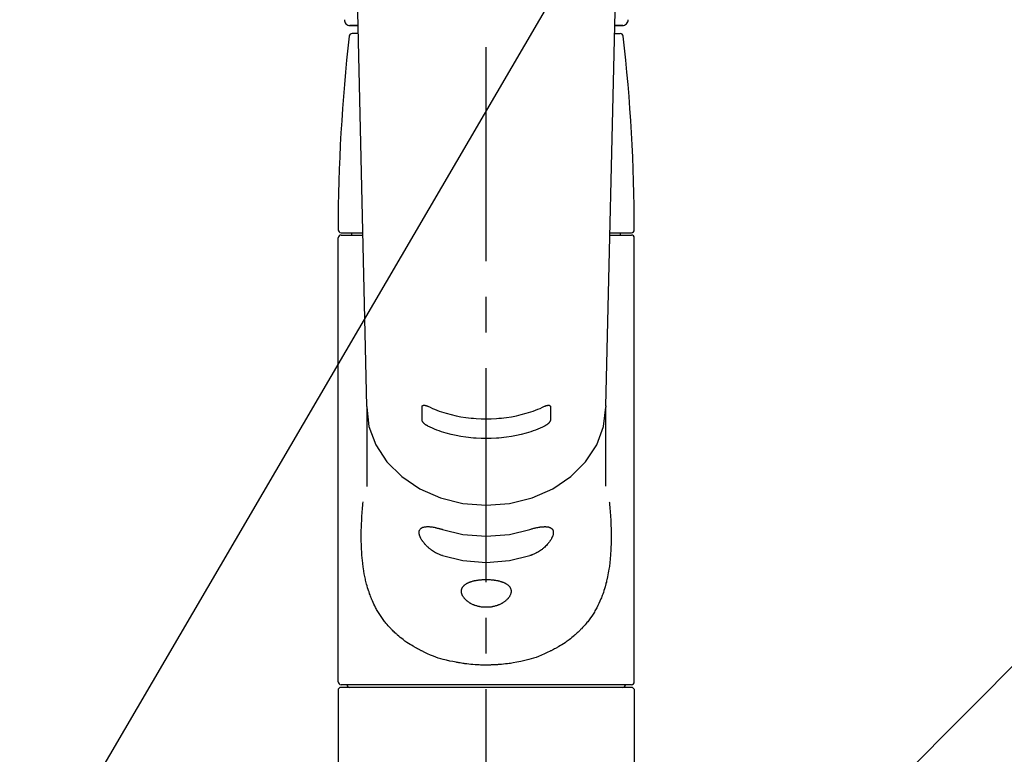
# Model space of a CAD drawing. Extents: x 0 to 26473, y -11033 to -2163.
# Drawn here: x 20468 to 20641, y -3335 to -3206 of the extents above; entities that cross this region are included whole.
import ezdxf

# ---------------------------------------------------------------- set-up
doc = ezdxf.new("R2010")
doc.units = 0
doc.header["$LTSCALE"] = 50
doc.header["$MEASUREMENT"] = 0
doc.linetypes.add('CENTER2', pattern=[1.125, 0.75, -0.125, 0.125, -0.125])
doc.layers.get('0').update_dxf_attribs({"linetype": 'CONTINUOUS'})
doc.layers.add('150-機器', color=8, linetype='CONTINUOUS')
doc.layers.add('166-寸法B', color=11, linetype='CONTINUOUS')
doc.styles.add('KH001', font='txt')
doc.dimstyles.new('KH1xx030', dxfattribs={"dimscale": 30, "dimtxt": 2, "dimasz": 0.6, "dimexe": 0.3, "dimexo": 1.2, "dimgap": 0.5, "dimtad": 3, "dimdec": 1, "dimdsep": 46, "dimlunit": 6, "dimtxsty": 'KH001', "dimblk": 'DOT', "dimcen": 1, "dimdle": 1, "dimclrd": 256, "dimclre": 256, "dimclrt": 256, "dimadec": 0, "dimazin": 0, "dimtfac": 1, "dimtdec": 1, "dimtix": 1, "dimtmove": 2, "dimatfit": 3, "dimldrblk": 'CLOSEDBLANK', "dimfxl": 1, "dimtolj": 1, "dimtzin": 0, "dimlwd": -1, "dimlwe": -1, "dimarcsym": 0})

# ---------------------------------------------------------------- blocks, each defined once
blk = doc.blocks.new('_ClosedBlank')
at = {"color": 0, "linetype": 'ByBlock', "lineweight": -2}
for p, q in [((-1, 0.1667), (0, 0)), ((-1, 0.1667), (-1, -0.1667)), ((0, 0), (-1, -0.1667))]:
    blk.add_line(p, q, dxfattribs=at)
blk = doc.blocks.new('_Dot')
at = {"color": 0, "linetype": 'ByBlock', "lineweight": -2}
blk.add_line((-0.5, 0), (-1, 0), dxfattribs=at)
at = {"color": 0, "linetype": 'ByBlock', "const_width": 0.5}
blk.add_lwpolyline([(-0.25, 0, 1), (0.25, 0, 1)], format="xyb", close=True, dxfattribs=at)
blk = doc.blocks.new('F402_S')
at = {"layer": '150-機器', "color": 161, "linetype": 'CENTER2'}
blk.add_line((0, -72.08), (0, 259.91), dxfattribs=at)
at = {"layer": '150-機器', "color": 13, "linetype": 'Continuous'}
for p, q in [((-22.94, 156.05), (-20.95, 71.25)), ((20.95, 71.25), (22.94, 156.05)), ((-23.93, 137.94), (-22.51, 137.94)), ((-22.51, 137.94), (-23.91, 137.94)), ((-22.48, 136.54), (-23.49, 136.54)), ((22.48, 136.54), (23.49, 136.54)), ((22.51, 137.94), (23.93, 137.94)), ((23.91, 137.94), (22.51, 137.94)), ((-25.93, 22.94), (-25.93, 100.73)), ((-25.43, 101.63), (-21.69, 101.63)), ((-25.43, 101.23), (-21.68, 101.23)), ((-23.54, 101.23), (-23.54, 101.63)), ((21.68, 101.23), (25.43, 101.23)), ((21.69, 101.63), (25.43, 101.63)), ((23.54, 101.23), (23.54, 101.63)), ((25.93, 22.94), (25.93, 100.73)), ((-20.95, 71.27), (-20.94, 71.14)), ((-20.94, 71.04), (-20.94, 57.14)), ((20.95, 71.27), (20.94, 71.04)), ((20.94, 57.24), (20.94, 71.04)), ((25.43, 22.44), (-25.43, 22.44)), ((-25.93, 21.64), (-25.63, 21.94)), ((-25.93, 21.64), (-25.93, 0.3)), ((0, 21.94), (-25.63, 21.94)), ((25.63, 21.94), (0, 21.94)), ((25.63, 21.94), (25.93, 21.64)), ((25.93, 21.64), (25.93, 11.47)), ((25.93, 11.47), (25.93, 0.3))]:
    blk.add_line(p, q, dxfattribs=at)
for points in [[(-20.94, 71.04), (-20.94, 71.04), (-20.54, 67.69), (-19.35, 64.47), (-17.41, 61.5), (-14.81, 58.9), (-11.64, 56.77), (-8.02, 55.18), (-4.09, 54.21), (0, 53.88), (4.09, 54.21), (8.02, 55.18), (11.64, 56.77), (14.81, 58.9), (17.41, 61.5), (19.35, 64.47), (20.54, 67.69), (20.94, 71.04)], [(-11.23, 71.15), (-11.23, 71.15), (-11.23, 71.16), (-11.23, 71.16), (-11.23, 71.16), (-11.23, 71.17), (-11.23, 71.18), (-11.23, 71.18), (-11.23, 71.19), (-11.23, 71.2), (-11.23, 71.21), (-11.23, 71.22), (-11.22, 71.22), (-11.22, 71.23), (-11.22, 71.24), (-11.21, 71.25), (-11.21, 71.26), (-11.2, 71.27), (-11.2, 71.28), (-11.19, 71.29), (-11.18, 71.3), (-11.17, 71.31), (-11.16, 71.32), (-11.15, 71.34), (-11.13, 71.35), (-11.11, 71.36), (-11.09, 71.37), (-11.07, 71.38), (-11.05, 71.39), (-11.01, 71.39), (-10.98, 71.4), (-10.94, 71.4), (-10.91, 71.4), (-10.87, 71.4), (-10.83, 71.4), (-10.79, 71.4), (-10.75, 71.39), (-10.71, 71.38), (-10.67, 71.38), (-10.62, 71.37), (-10.58, 71.36), (-10.54, 71.34), (-10.51, 71.33), (-10.47, 71.32), (-10.43, 71.31), (-10.4, 71.3), (-10.37, 71.29), (-10.34, 71.27), (-10.31, 71.26), (-10.29, 71.26), (-10.27, 71.25), (-10.26, 71.24), (-10.24, 71.23), (-10.24, 71.23), (-10.23, 71.23), (-10.22, 71.22), (-10.21, 71.22)], [(-11.23, 68.8), (-11.23, 69), (-11.23, 69.19), (-11.23, 69.39), (-11.23, 69.58), (-11.23, 69.78), (-11.23, 69.98), (-11.23, 70.17), (-11.23, 70.37), (-11.23, 70.56), (-11.23, 70.76), (-11.23, 70.95), (-11.23, 71.15)], [(-10.21, 71.22), (-9.83, 71.04), (-9.44, 70.86), (-9.05, 70.69), (-8.65, 70.52), (-8.24, 70.37), (-7.83, 70.23), (-7.41, 70.11), (-6.99, 69.99), (-6.14, 69.77), (-5.28, 69.57), (-4.42, 69.4), (-3.55, 69.27), (-3.11, 69.21), (-2.66, 69.16), (-2.22, 69.12), (-1.78, 69.09), (-0.89, 69.04), (0, 69.03), (0.89, 69.04), (1.78, 69.09), (2.22, 69.12), (2.66, 69.16), (3.11, 69.21), (3.55, 69.27), (4.42, 69.4), (5.28, 69.57), (6.14, 69.77), (6.99, 69.99), (7.41, 70.11), (7.83, 70.23), (8.24, 70.37), (8.65, 70.52), (9.05, 70.69), (9.44, 70.86), (9.83, 71.04), (10.21, 71.22)], [(10.21, 71.22), (10.22, 71.22), (10.23, 71.23), (10.24, 71.23), (10.24, 71.23), (10.26, 71.24), (10.28, 71.25), (10.29, 71.26), (10.31, 71.26), (10.34, 71.27), (10.37, 71.29), (10.4, 71.3), (10.43, 71.31), (10.47, 71.32), (10.51, 71.33), (10.54, 71.34), (10.58, 71.36), (10.63, 71.37), (10.67, 71.38), (10.71, 71.38), (10.75, 71.39), (10.79, 71.39), (10.83, 71.4), (10.87, 71.4), (10.91, 71.4), (10.94, 71.4), (10.98, 71.4), (11.01, 71.39), (11.04, 71.39), (11.07, 71.38), (11.09, 71.37), (11.11, 71.36), (11.13, 71.35), (11.15, 71.34), (11.16, 71.33), (11.17, 71.31), (11.18, 71.3), (11.19, 71.29), (11.2, 71.28), (11.21, 71.27), (11.21, 71.26), (11.22, 71.25), (11.22, 71.23), (11.23, 71.22), (11.23, 71.21), (11.23, 71.2), (11.23, 71.19), (11.23, 71.18), (11.23, 71.17), (11.23, 71.16), (11.23, 71.16), (11.23, 71.15), (11.23, 71.15)], [(11.23, 71.15), (11.23, 70.95), (11.23, 70.76), (11.23, 70.56), (11.23, 70.37), (11.23, 70.17), (11.23, 69.98), (11.23, 69.78), (11.23, 69.58), (11.23, 69.39), (11.23, 69.19), (11.23, 69), (11.23, 68.8)], [(-10.21, 67.75), (-10.22, 67.76), (-10.23, 67.76), (-10.24, 67.76), (-10.24, 67.77), (-10.26, 67.77), (-10.28, 67.78), (-10.29, 67.79), (-10.31, 67.8), (-10.34, 67.81), (-10.37, 67.83), (-10.4, 67.85), (-10.43, 67.86), (-10.47, 67.89), (-10.51, 67.91), (-10.55, 67.93), (-10.58, 67.96), (-10.63, 67.99), (-10.67, 68.02), (-10.71, 68.05), (-10.75, 68.09), (-10.79, 68.12), (-10.83, 68.15), (-10.87, 68.19), (-10.91, 68.23), (-10.95, 68.26), (-10.98, 68.3), (-11.01, 68.34), (-11.04, 68.37), (-11.07, 68.41), (-11.09, 68.44), (-11.11, 68.47), (-11.13, 68.5), (-11.15, 68.53), (-11.16, 68.55), (-11.17, 68.57), (-11.18, 68.6), (-11.19, 68.62), (-11.2, 68.64), (-11.21, 68.65), (-11.21, 68.67), (-11.22, 68.69), (-11.22, 68.71), (-11.23, 68.72), (-11.23, 68.74), (-11.23, 68.75), (-11.23, 68.76), (-11.23, 68.77), (-11.23, 68.78), (-11.23, 68.79), (-11.23, 68.79), (-11.23, 68.8), (-11.23, 68.8)], [(10.21, 67.75), (9.83, 67.57), (9.44, 67.39), (9.05, 67.21), (8.66, 67.05), (8.25, 66.9), (7.83, 66.76), (7.41, 66.63), (6.99, 66.51), (6.14, 66.29), (5.28, 66.09), (4.42, 65.93), (3.55, 65.79), (3.11, 65.73), (2.67, 65.68), (2.22, 65.64), (1.78, 65.61), (0.89, 65.56), (0, 65.55), (-0.89, 65.56), (-1.78, 65.61), (-2.22, 65.64), (-2.67, 65.68), (-3.11, 65.73), (-3.55, 65.79), (-4.42, 65.93), (-5.28, 66.09), (-6.14, 66.29), (-6.99, 66.51), (-7.41, 66.63), (-7.83, 66.76), (-8.25, 66.9), (-8.66, 67.05), (-9.05, 67.21), (-9.44, 67.39), (-9.83, 67.57), (-10.21, 67.75)], [(11.23, 68.8), (11.23, 68.8), (11.23, 68.8), (11.23, 68.79), (11.23, 68.79), (11.23, 68.78), (11.23, 68.78), (11.23, 68.77), (11.23, 68.76), (11.23, 68.75), (11.23, 68.74), (11.23, 68.73), (11.22, 68.72), (11.22, 68.7), (11.22, 68.69), (11.21, 68.68), (11.21, 68.66), (11.2, 68.65), (11.2, 68.63), (11.19, 68.62), (11.18, 68.6), (11.17, 68.57), (11.16, 68.55), (11.15, 68.53), (11.13, 68.5), (11.11, 68.47), (11.09, 68.44), (11.07, 68.41), (11.05, 68.37), (11.01, 68.34), (10.98, 68.3), (10.95, 68.26), (10.91, 68.23), (10.87, 68.19), (10.83, 68.15), (10.8, 68.12), (10.75, 68.09), (10.71, 68.05), (10.67, 68.02), (10.63, 67.99), (10.58, 67.96), (10.55, 67.93), (10.51, 67.91), (10.47, 67.89), (10.43, 67.86), (10.4, 67.85), (10.37, 67.83), (10.34, 67.81), (10.31, 67.8), (10.29, 67.79), (10.28, 67.78), (10.26, 67.77), (10.24, 67.77), (10.24, 67.76), (10.23, 67.76), (10.22, 67.76), (10.21, 67.75)], [(21.55, 54.47), (21.57, 54.36), (21.58, 54.26), (21.59, 54.15), (21.6, 54.04), (21.61, 53.93), (21.62, 53.82), (21.63, 53.71), (21.64, 53.61), (21.67, 53.26), (21.7, 52.91), (21.73, 52.57), (21.75, 52.22), (21.77, 51.98), (21.78, 51.74), (21.8, 51.51), (21.81, 51.27), (21.83, 50.79), (21.85, 50.31), (21.87, 49.83), (21.88, 49.36), (21.88, 49.12), (21.89, 48.88), (21.89, 48.64), (21.89, 48.4), (21.89, 48.04), (21.88, 47.68), (21.87, 47.31), (21.86, 46.95), (21.86, 46.83), (21.85, 46.71), (21.85, 46.59), (21.84, 46.47), (21.83, 46.23), (21.82, 45.99), (21.81, 45.76), (21.79, 45.52), (21.78, 45.4), (21.77, 45.28), (21.77, 45.16), (21.76, 45.04), (21.73, 44.69), (21.7, 44.33), (21.66, 43.98), (21.63, 43.63), (21.6, 43.39), (21.57, 43.16), (21.54, 42.93), (21.5, 42.7), (21.44, 42.35), (21.38, 42.01), (21.31, 41.67), (21.24, 41.32), (21.22, 41.21), (21.19, 41.1), (21.17, 40.99), (21.14, 40.87), (21.09, 40.65), (21.04, 40.43), (20.98, 40.21), (20.93, 39.99), (20.9, 39.88), (20.87, 39.77), (20.84, 39.66), (20.81, 39.56), (20.71, 39.24), (20.62, 38.92), (20.52, 38.6), (20.41, 38.28), (20.33, 38.08), (20.26, 37.87), (20.18, 37.67), (20.09, 37.47), (19.92, 37.07), (19.74, 36.68), (19.56, 36.29), (19.36, 35.91), (19.26, 35.72), (19.16, 35.54), (19.05, 35.36), (18.94, 35.17), (18.73, 34.82), (18.5, 34.47), (18.26, 34.13), (18.02, 33.8), (17.9, 33.63), (17.77, 33.47), (17.64, 33.31), (17.51, 33.15), (17.31, 32.91), (17.1, 32.68), (16.89, 32.45), (16.68, 32.23), (16.6, 32.15), (16.53, 32.08), (16.46, 32.01), (16.38, 31.93), (16.24, 31.78), (16.09, 31.64), (15.93, 31.5), (15.78, 31.36), (15.7, 31.29), (15.62, 31.22), (15.54, 31.15), (15.47, 31.08), (15.23, 30.88), (14.99, 30.68), (14.74, 30.48), (14.5, 30.29), (14.33, 30.16), (14.16, 30.04), (13.99, 29.92), (13.81, 29.8), (13.54, 29.62), (13.27, 29.45), (13, 29.29), (12.72, 29.12), (12.63, 29.07), (12.53, 29.02), (12.44, 28.96), (12.35, 28.91), (12.15, 28.8), (11.96, 28.7), (11.77, 28.6), (11.58, 28.5), (11.48, 28.45), (11.38, 28.4), (11.28, 28.35), (11.18, 28.3), (10.68, 28.06), (10.18, 27.82), (9.67, 27.6), (9.16, 27.38), (8.74, 27.23), (8.31, 27.08), (7.88, 26.95), (7.45, 26.83), (6.77, 26.66), (6.08, 26.51), (5.39, 26.38), (4.7, 26.26), (4.46, 26.22), (4.23, 26.18), (3.99, 26.15), (3.75, 26.11), (3.4, 26.07), (3.04, 26.03), (2.68, 26), (2.32, 25.97), (2.2, 25.96), (2.08, 25.95), (1.96, 25.94), (1.84, 25.93), (1.6, 25.92), (1.37, 25.91), (1.13, 25.9), (0.89, 25.89), (0.77, 25.88), (0.65, 25.88), (0.53, 25.88), (0.41, 25.88), (0.05, 25.87), (-0.3, 25.87), (-0.66, 25.87), (-1.02, 25.88), (-1.25, 25.89), (-1.49, 25.9), (-1.73, 25.91), (-1.96, 25.93), (-2.32, 25.96), (-2.67, 25.99), (-3.02, 26.03), (-3.38, 26.08), (-3.49, 26.09), (-3.61, 26.11), (-3.73, 26.12), (-3.85, 26.14), (-4.08, 26.17), (-4.32, 26.21), (-4.55, 26.24), (-4.79, 26.28), (-4.9, 26.31), (-5.02, 26.33), (-5.13, 26.35), (-5.25, 26.37), (-5.83, 26.48), (-6.4, 26.59), (-6.97, 26.72), (-7.54, 26.85), (-7.97, 26.98), (-8.4, 27.11), (-8.83, 27.26), (-9.25, 27.42), (-9.77, 27.63), (-10.27, 27.86), (-10.77, 28.1), (-11.27, 28.35), (-11.37, 28.4), (-11.47, 28.45), (-11.57, 28.49), (-11.66, 28.54), (-11.86, 28.64), (-12.05, 28.75), (-12.24, 28.85), (-12.43, 28.96), (-12.52, 29.01), (-12.62, 29.06), (-12.71, 29.12), (-12.8, 29.17), (-13.08, 29.34), (-13.35, 29.5), (-13.62, 29.67), (-13.88, 29.85), (-14.06, 29.97), (-14.23, 30.09), (-14.4, 30.21), (-14.57, 30.34), (-14.81, 30.53), (-15.05, 30.73), (-15.29, 30.93), (-15.53, 31.13), (-15.61, 31.2), (-15.68, 31.27), (-15.76, 31.34), (-15.84, 31.41), (-15.99, 31.55), (-16.14, 31.69), (-16.29, 31.84), (-16.44, 31.99), (-16.51, 32.06), (-16.59, 32.13), (-16.66, 32.21), (-16.73, 32.29), (-16.94, 32.51), (-17.16, 32.74), (-17.36, 32.97), (-17.56, 33.21), (-17.69, 33.37), (-17.82, 33.53), (-17.95, 33.7), (-18.07, 33.86), (-18.31, 34.2), (-18.54, 34.54), (-18.77, 34.89), (-18.99, 35.25), (-19.09, 35.43), (-19.2, 35.61), (-19.3, 35.79), (-19.4, 35.98), (-19.54, 36.27), (-19.68, 36.56), (-19.81, 36.85), (-19.94, 37.15), (-19.99, 37.25), (-20.03, 37.35), (-20.07, 37.45), (-20.11, 37.55), (-20.19, 37.76), (-20.27, 37.96), (-20.35, 38.17), (-20.42, 38.37), (-20.46, 38.47), (-20.5, 38.58), (-20.53, 38.68), (-20.57, 38.79), (-20.67, 39.11), (-20.77, 39.42), (-20.87, 39.74), (-20.96, 40.06), (-21.02, 40.28), (-21.07, 40.5), (-21.12, 40.73), (-21.17, 40.95), (-21.27, 41.4), (-21.36, 41.86), (-21.44, 42.32), (-21.51, 42.78), (-21.55, 43.02), (-21.58, 43.25), (-21.61, 43.48), (-21.64, 43.72), (-21.69, 44.19), (-21.73, 44.66), (-21.77, 45.13), (-21.81, 45.6), (-21.82, 45.84), (-21.83, 46.08), (-21.84, 46.32), (-21.85, 46.56), (-21.87, 47.04), (-21.88, 47.52), (-21.89, 48), (-21.89, 48.49), (-21.89, 48.73), (-21.89, 48.96), (-21.88, 49.2), (-21.88, 49.44), (-21.86, 50.02), (-21.84, 50.6), (-21.82, 51.18), (-21.79, 51.76), (-21.77, 52.1), (-21.75, 52.44), (-21.72, 52.78), (-21.69, 53.12), (-21.66, 53.46), (-21.63, 53.8), (-21.59, 54.13), (-21.55, 54.47)], [(-7.66, 45.06), (-7.8, 45.1), (-7.93, 45.14), (-8.06, 45.18), (-8.19, 45.23), (-8.32, 45.28), (-8.45, 45.34), (-8.57, 45.4), (-8.69, 45.47), (-8.88, 45.57), (-9.06, 45.68), (-9.24, 45.79), (-9.41, 45.91), (-9.47, 45.95), (-9.53, 45.99), (-9.59, 46.03), (-9.64, 46.07), (-9.75, 46.16), (-9.86, 46.24), (-9.97, 46.33), (-10.07, 46.42), (-10.13, 46.46), (-10.18, 46.51), (-10.23, 46.55), (-10.28, 46.6), (-10.38, 46.69), (-10.47, 46.79), (-10.57, 46.88), (-10.66, 46.98), (-10.71, 47.03), (-10.75, 47.08), (-10.79, 47.13), (-10.83, 47.18), (-10.89, 47.25), (-10.95, 47.33), (-11.01, 47.4), (-11.07, 47.48), (-11.08, 47.5), (-11.1, 47.53), (-11.12, 47.55), (-11.14, 47.58), (-11.17, 47.63), (-11.21, 47.68), (-11.24, 47.73), (-11.27, 47.78), (-11.29, 47.81), (-11.31, 47.83), (-11.32, 47.86), (-11.34, 47.88), (-11.38, 47.96), (-11.43, 48.03), (-11.47, 48.11), (-11.51, 48.19), (-11.53, 48.23), (-11.55, 48.28), (-11.58, 48.33), (-11.6, 48.38), (-11.62, 48.45), (-11.65, 48.52), (-11.67, 48.6), (-11.69, 48.67), (-11.69, 48.69), (-11.7, 48.71), (-11.7, 48.74), (-11.71, 48.76), (-11.72, 48.8), (-11.73, 48.85), (-11.73, 48.89), (-11.74, 48.94), (-11.74, 48.96), (-11.75, 48.98), (-11.75, 49), (-11.75, 49.02), (-11.75, 49.08), (-11.76, 49.14), (-11.75, 49.2), (-11.75, 49.26), (-11.75, 49.3), (-11.74, 49.34), (-11.73, 49.37), (-11.72, 49.41), (-11.7, 49.48), (-11.67, 49.54), (-11.64, 49.6), (-11.6, 49.66), (-11.58, 49.68), (-11.56, 49.71), (-11.54, 49.74), (-11.52, 49.76), (-11.46, 49.81), (-11.41, 49.85), (-11.35, 49.89), (-11.29, 49.93), (-11.26, 49.94), (-11.22, 49.96), (-11.19, 49.97), (-11.15, 49.99), (-11.08, 50.02), (-11, 50.04), (-10.92, 50.06), (-10.84, 50.08), (-10.8, 50.09), (-10.76, 50.09), (-10.71, 50.1), (-10.67, 50.1), (-10.53, 50.12), (-10.38, 50.13), (-10.24, 50.14), (-10.1, 50.14), (-9.99, 50.13), (-9.88, 50.12), (-9.77, 50.11), (-9.66, 50.1), (-9.48, 50.07), (-9.3, 50.04), (-9.12, 50.01), (-8.94, 49.97), (-8.88, 49.96), (-8.82, 49.95), (-8.76, 49.94), (-8.7, 49.92), (-8.57, 49.89), (-8.44, 49.86), (-8.31, 49.83), (-8.19, 49.79), (-8.12, 49.77), (-8.06, 49.76), (-7.99, 49.74), (-7.93, 49.72), (-7.86, 49.7), (-7.79, 49.68), (-7.73, 49.66), (-7.66, 49.63)], [(7.66, 49.63), (7.79, 49.68), (7.93, 49.72), (8.06, 49.76), (8.19, 49.8), (8.32, 49.84), (8.44, 49.87), (8.57, 49.9), (8.69, 49.93), (8.87, 49.97), (9.05, 50), (9.23, 50.03), (9.41, 50.06), (9.47, 50.07), (9.53, 50.07), (9.58, 50.08), (9.64, 50.09), (9.75, 50.1), (9.86, 50.11), (9.97, 50.12), (10.07, 50.12), (10.13, 50.12), (10.18, 50.13), (10.23, 50.13), (10.28, 50.13), (10.38, 50.13), (10.47, 50.12), (10.57, 50.11), (10.66, 50.11), (10.71, 50.1), (10.75, 50.09), (10.79, 50.09), (10.83, 50.08), (10.89, 50.07), (10.95, 50.05), (11.01, 50.03), (11.07, 50.01), (11.08, 50.01), (11.1, 50), (11.12, 50), (11.14, 49.99), (11.17, 49.97), (11.21, 49.96), (11.24, 49.94), (11.27, 49.93), (11.29, 49.92), (11.31, 49.91), (11.32, 49.9), (11.34, 49.89), (11.38, 49.86), (11.43, 49.83), (11.47, 49.8), (11.51, 49.77), (11.53, 49.74), (11.55, 49.72), (11.58, 49.69), (11.6, 49.67), (11.62, 49.62), (11.65, 49.58), (11.67, 49.53), (11.69, 49.48), (11.69, 49.47), (11.7, 49.45), (11.7, 49.43), (11.71, 49.41), (11.72, 49.38), (11.73, 49.34), (11.74, 49.31), (11.74, 49.27), (11.74, 49.25), (11.75, 49.23), (11.75, 49.22), (11.75, 49.2), (11.75, 49.14), (11.75, 49.08), (11.75, 49.02), (11.75, 48.96), (11.74, 48.91), (11.74, 48.87), (11.73, 48.82), (11.72, 48.78), (11.7, 48.68), (11.67, 48.59), (11.64, 48.49), (11.6, 48.4), (11.58, 48.35), (11.56, 48.3), (11.54, 48.25), (11.52, 48.2), (11.46, 48.1), (11.41, 48), (11.35, 47.89), (11.29, 47.8), (11.26, 47.74), (11.22, 47.69), (11.19, 47.64), (11.15, 47.59), (11.08, 47.49), (11, 47.39), (10.93, 47.29), (10.84, 47.19), (10.8, 47.14), (10.76, 47.09), (10.71, 47.04), (10.67, 46.99), (10.53, 46.84), (10.39, 46.7), (10.25, 46.55), (10.1, 46.42), (9.99, 46.32), (9.88, 46.23), (9.77, 46.15), (9.66, 46.06), (9.48, 45.95), (9.31, 45.83), (9.13, 45.72), (8.94, 45.62), (8.88, 45.59), (8.82, 45.55), (8.76, 45.52), (8.7, 45.48), (8.57, 45.42), (8.44, 45.36), (8.32, 45.3), (8.19, 45.24), (8.12, 45.22), (8.06, 45.19), (7.99, 45.17), (7.93, 45.14), (7.86, 45.12), (7.8, 45.1), (7.73, 45.08), (7.66, 45.06)], [(-7.66, 49.63), (-4.09, 48.77), (0, 48.44), (4.09, 48.77), (7.66, 49.63)], [(-7.66, 45.06), (-4.09, 44.2), (0, 43.87), (4.09, 44.2), (7.66, 45.06)]]:
    blk.add_lwpolyline(points, dxfattribs=at)
blk.add_lwpolyline([(0, 40.86), (0.07, 40.86), (0.14, 40.86), (0.21, 40.86), (0.28, 40.86), (0.36, 40.86), (0.43, 40.86), (0.5, 40.86), (0.57, 40.85), (0.7, 40.85), (0.84, 40.84), (0.98, 40.82), (1.12, 40.81), (1.19, 40.8), (1.25, 40.8), (1.32, 40.79), (1.39, 40.78), (1.52, 40.76), (1.65, 40.74), (1.78, 40.72), (1.91, 40.69), (1.97, 40.68), (2.04, 40.67), (2.1, 40.65), (2.16, 40.64), (2.28, 40.61), (2.4, 40.58), (2.51, 40.54), (2.63, 40.51), (2.69, 40.49), (2.74, 40.47), (2.8, 40.45), (2.85, 40.43), (2.96, 40.39), (3.06, 40.35), (3.16, 40.3), (3.26, 40.26), (3.3, 40.23), (3.35, 40.21), (3.39, 40.18), (3.44, 40.16), (3.52, 40.11), (3.6, 40.06), (3.68, 40), (3.76, 39.94), (3.79, 39.91), (3.83, 39.88), (3.86, 39.85), (3.89, 39.82), (3.95, 39.76), (4.01, 39.69), (4.06, 39.63), (4.11, 39.56), (4.14, 39.53), (4.16, 39.49), (4.18, 39.46), (4.2, 39.42), (4.23, 39.35), (4.27, 39.28), (4.29, 39.2), (4.31, 39.12), (4.32, 39.08), (4.33, 39.05), (4.34, 39.01), (4.34, 38.97), (4.35, 38.89), (4.35, 38.81), (4.35, 38.72), (4.34, 38.64), (4.34, 38.6), (4.33, 38.56), (4.32, 38.52), (4.31, 38.48), (4.29, 38.39), (4.26, 38.31), (4.23, 38.22), (4.2, 38.14), (4.18, 38.1), (4.16, 38.06), (4.14, 38.01), (4.11, 37.97), (4.06, 37.89), (4.01, 37.8), (3.95, 37.72), (3.89, 37.64), (3.86, 37.6), (3.83, 37.56), (3.79, 37.52), (3.76, 37.48), (3.68, 37.4), (3.6, 37.32), (3.52, 37.24), (3.44, 37.17), (3.39, 37.13), (3.35, 37.1), (3.3, 37.06), (3.26, 37.02), (3.16, 36.95), (3.06, 36.88), (2.96, 36.82), (2.85, 36.75), (2.8, 36.72), (2.74, 36.69), (2.69, 36.66), (2.63, 36.63), (2.51, 36.57), (2.4, 36.51), (2.28, 36.46), (2.16, 36.41), (2.1, 36.38), (2.04, 36.36), (1.97, 36.34), (1.91, 36.31), (1.78, 36.27), (1.65, 36.23), (1.52, 36.19), (1.39, 36.16), (1.32, 36.14), (1.25, 36.13), (1.18, 36.11), (1.12, 36.1), (0.98, 36.08), (0.84, 36.05), (0.7, 36.04), (0.56, 36.02), (0.49, 36.02), (0.42, 36.01), (0.35, 36.01), (0.28, 36), (0.14, 36), (0, 36), (-0.14, 36), (-0.28, 36), (-0.35, 36.01), (-0.42, 36.01), (-0.49, 36.02), (-0.56, 36.02), (-0.7, 36.04), (-0.84, 36.05), (-0.98, 36.08), (-1.12, 36.1), (-1.19, 36.11), (-1.25, 36.13), (-1.32, 36.14), (-1.39, 36.16), (-1.52, 36.19), (-1.65, 36.23), (-1.78, 36.27), (-1.91, 36.31), (-1.97, 36.34), (-2.03, 36.36), (-2.1, 36.38), (-2.16, 36.41), (-2.28, 36.46), (-2.4, 36.51), (-2.52, 36.57), (-2.63, 36.63), (-2.69, 36.66), (-2.74, 36.69), (-2.8, 36.72), (-2.85, 36.75), (-2.95, 36.81), (-3.06, 36.88), (-3.16, 36.95), (-3.25, 37.02), (-3.3, 37.06), (-3.35, 37.1), (-3.39, 37.13), (-3.44, 37.17), (-3.52, 37.24), (-3.6, 37.32), (-3.68, 37.4), (-3.76, 37.48), (-3.79, 37.52), (-3.82, 37.56), (-3.86, 37.6), (-3.89, 37.64), (-3.95, 37.72), (-4.01, 37.8), (-4.06, 37.89), (-4.11, 37.97), (-4.14, 38.01), (-4.16, 38.06), (-4.18, 38.1), (-4.2, 38.14), (-4.23, 38.22), (-4.26, 38.31), (-4.29, 38.39), (-4.31, 38.48), (-4.32, 38.52), (-4.33, 38.56), (-4.34, 38.6), (-4.34, 38.64), (-4.35, 38.72), (-4.35, 38.8), (-4.35, 38.89), (-4.34, 38.97), (-4.34, 39.01), (-4.33, 39.05), (-4.32, 39.08), (-4.31, 39.12), (-4.29, 39.2), (-4.27, 39.27), (-4.24, 39.35), (-4.2, 39.42), (-4.18, 39.45), (-4.16, 39.49), (-4.14, 39.53), (-4.11, 39.56), (-4.06, 39.63), (-4.01, 39.7), (-3.95, 39.76), (-3.89, 39.82), (-3.86, 39.85), (-3.83, 39.88), (-3.79, 39.91), (-3.76, 39.94), (-3.68, 40), (-3.6, 40.05), (-3.52, 40.11), (-3.44, 40.16), (-3.39, 40.18), (-3.35, 40.21), (-3.3, 40.23), (-3.25, 40.26), (-3.16, 40.31), (-3.06, 40.35), (-2.96, 40.39), (-2.85, 40.43), (-2.8, 40.45), (-2.74, 40.47), (-2.69, 40.49), (-2.63, 40.51), (-2.52, 40.54), (-2.4, 40.58), (-2.28, 40.61), (-2.16, 40.64), (-2.1, 40.65), (-2.04, 40.67), (-1.97, 40.68), (-1.91, 40.69), (-1.78, 40.72), (-1.65, 40.74), (-1.52, 40.76), (-1.39, 40.78), (-1.32, 40.79), (-1.26, 40.8), (-1.19, 40.8), (-1.12, 40.81), (-0.98, 40.82), (-0.84, 40.84), (-0.7, 40.85), (-0.56, 40.85), (-0.49, 40.86), (-0.42, 40.86), (-0.35, 40.86), (-0.28, 40.86), (-0.21, 40.86), (-0.14, 40.86), (-0.07, 40.86), (0, 40.86)], close=True, dxfattribs=at)
for centre, radius, start, end in [((-23.86, 138.94), 0.997, 179.4699, 270), ((23.86, 138.94), 0.997, 270, 0.5301), ((-23.49, 136.04), 0.499, 90, 173.4651), ((23.49, 136.04), 0.499, 6.5349, 90), ((273.27, 102.04), 299.21, 173.4651, 179.9836), ((-273.27, 102.04), 299.21, 0.0164, 6.5349), ((-25.43, 102.13), 0.499, 179.9836, 270), ((25.43, 102.13), 0.499, 270, 0.0164), ((-25.43, 100.73), 0.499, 90, 180), ((25.43, 100.73), 0.499, 0, 90), ((-25.43, 22.94), 0.499, 180, 270), ((-23.89, 22.44), 0.499, 180, 270), ((23.89, 22.44), 0.499, 270, 0), ((25.43, 22.94), 0.499, 270, 0)]:
    blk.add_arc(centre, radius, start, end, dxfattribs=at)
blk = doc.blocks.new('W900配管詳細図R')
at = {"layer": '150-機器'}
blk.add_blockref('F402_S', (165.34, -584.13), dxfattribs=at)
at = {"layer": '166-寸法B', "annotation_type": 0, "has_hookline": 1, "hookline_direction": 0}
for points, text_width in [([(-88.87, -896.29), (262.97, -293.97), (263.57, -293.97)], 657.56), ([(-34.46, -852.7), (300.03, -515.58), (300.63, -515.58)], 620.14)]:
    blk.add_leader(points, dimstyle='KH1xx030', override={"dimgap": 0.5, "dimtad": 1}, dxfattribs=dict(at, text_width=text_width))

msp = doc.modelspace()

# ---------------------------------------------------------------- block references
at = {"layer": '150-機器', "color": 3}
msp.add_blockref('W900配管詳細図R', (20384.48, -2760.88), dxfattribs=at)

doc.saveas('drawing.dxf')
